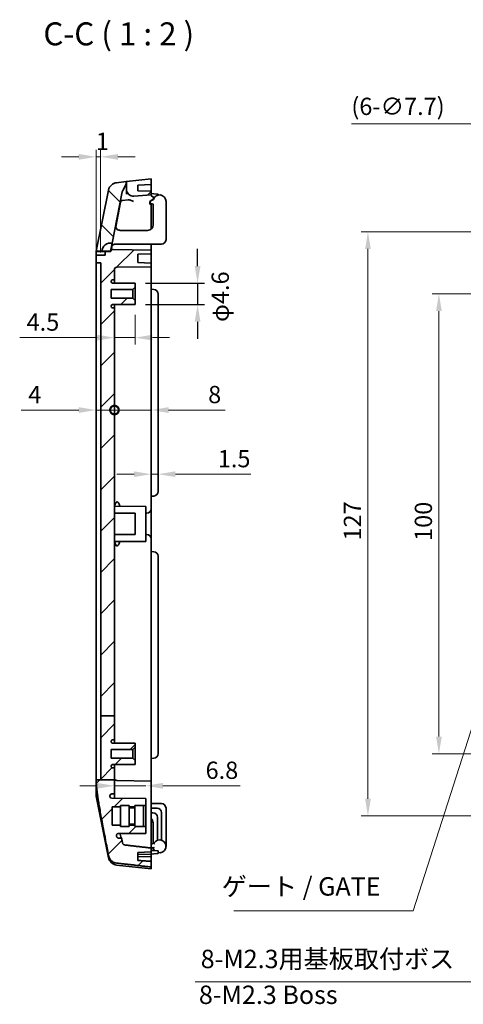
# Model space of a CAD drawing. Units: millimetres. Extents: x 311 to 3277, y -556 to 6.
# Drawn here: x 2027 to 2123, y -332 to -118 of the extents above; entities that cross this region are included whole.
import ezdxf

# ---------------------------------------------------------------- set-up
doc = ezdxf.new("R2010")
doc.units = ezdxf.units.MM
doc.header["$LTSCALE"] = 1.5
doc.layers.get('Defpoints').update_dxf_attribs({"lineweight": 25})
for name, color, linetype, lineweight in [('AM_5', 3, 'Continuous', 25), ('Dimension (ISO)', 7, 'Continuous', 18), ('Hatch (ISO)', 1, 'Continuous', 18), ('Symbol (ISO)', 7, 'Continuous', 18), ('Symbol (ISO) @ 1', 7, 'Continuous', 18), ('Visible (ISO)', 7, 'Continuous', 35)]:
    doc.layers.add(name, color=color, linetype=linetype, lineweight=lineweight)
doc.styles.add('Note Text (TK)', font='txt')
doc.dimstyles.new('Default - Method 1b (TK)', dxfattribs={"dimscale": 1.5, "dimtxt": 2.5, "dimasz": 2.5, "dimexe": 1, "dimexo": 1.5, "dimgap": 1, "dimtad": 1, "dimtoh": 1, "dimrnd": 1e-08, "dimdsep": 46, "dimtxsty": 'Note Text (TK)', "dimcen": 0.09, "dimdle": 5, "dimclrd": 100, "dimclre": 100, "dimclrt": 7, "dimadec": 1, "dimazin": 1, "dimtfac": 1, "dimtmove": 0, "dimatfit": 3, "dimfxl": 1, "dimtolj": 1, "dimlwd": -1, "dimlwe": -1, "dimarcsym": 0})
doc.dimstyles.new('Default - Method 1b (TK)$7', dxfattribs={"dimscale": 1.5, "dimtxt": 2.5, "dimasz": 2.5, "dimexe": 1, "dimexo": 1.5, "dimgap": 1, "dimtad": 1, "dimtoh": 1, "dimrnd": 1e-08, "dimdsep": 46, "dimtxsty": 'Note Text (TK)', "dimcen": 0.09, "dimdle": 5, "dimclrd": 100, "dimclre": 100, "dimclrt": 7, "dimadec": 1, "dimazin": 1, "dimtfac": 1, "dimtmove": 0, "dimatfit": 3, "dimfxl": 1, "dimtolj": 1, "dimlwd": -1, "dimlwe": -1, "dimarcsym": 0})

# ---------------------------------------------------------------- blocks, each defined once
blk = doc.blocks.new('_DotSmall')
at = {"color": 0, "linetype": 'ByBlock', "const_width": 0.5}
blk.add_lwpolyline([(-0.0625, 0, 1), (0.0625, 0, 1)], format="xyb", close=True, dxfattribs=at)
blk = doc.blocks.new('*D50')
at = {"layer": 'Defpoints', "color": 0}
for p in [(2043.3, -172.36), (2047.3, -180.16), (2047.3, -202.37)]:
    blk.add_point(p, dxfattribs=at)
at = {"layer": 'Dimension (ISO)', "color": 100}
for p, q in [((2039.55, -202.37), (2027.05, -202.37)), ((2047.3, -202.37), (2043.3, -202.37)), ((2047.3, -202.37), (2054.8, -202.37))]:
    blk.add_line(p, q, dxfattribs=at)
blk.add_solid([(2039.55, -201.75), (2039.55, -203), (2043.3, -202.37)], dxfattribs=at)
at = {"layer": 'Dimension (ISO)', "color": 100, "xscale": 3.75, "yscale": 3.75, "zscale": 3.75, "rotation": 180}
blk.add_blockref('_DotSmall', (2047.3, -202.37), dxfattribs=at)
at = {"layer": 'Dimension (ISO)', "color": 7, "insert": (2028.55, -199), "char_height": 3.75, "attachment_point": 4, "style": 'Note Text (TK)'}
blk.add_mtext('\\A1;4', dxfattribs=at)
blk = doc.blocks.new('*D51')
at = {"layer": 'Defpoints', "color": 0}
for p in [(2055.3, -176.11), (2047.3, -180.16), (2055.3, -202.37)]:
    blk.add_point(p, dxfattribs=at)
at = {"layer": 'Dimension (ISO)', "color": 100}
for p, q in [((2047.3, -202.37), (2043.55, -202.37)), ((2047.3, -202.37), (2055.3, -202.37)), ((2059.05, -202.37), (2071.39, -202.37))]:
    blk.add_line(p, q, dxfattribs=at)
blk.add_solid([(2059.05, -201.75), (2059.05, -203), (2055.3, -202.37)], dxfattribs=at)
at = {"layer": 'Dimension (ISO)', "color": 100, "xscale": 3.75, "yscale": 3.75, "zscale": 3.75}
blk.add_blockref('_DotSmall', (2047.3, -202.37), dxfattribs=at)
at = {"layer": 'Dimension (ISO)', "color": 7, "insert": (2067.67, -199), "char_height": 3.75, "attachment_point": 4, "style": 'Note Text (TK)'}
blk.add_mtext('\\A1;8', dxfattribs=at)
blk = doc.blocks.new('*D52')
at = {"layer": 'Defpoints', "color": 0}
for p in [(2055.3, -206.31), (2056.8, -206.31), (2056.8, -216.31)]:
    blk.add_point(p, dxfattribs=at)
at = {"layer": 'Dimension (ISO)', "color": 100}
for p, q in [((2051.55, -216.31), (2047.8, -216.31)), ((2055.3, -216.31), (2056.8, -216.31)), ((2060.55, -216.31), (2076.97, -216.31))]:
    blk.add_line(p, q, dxfattribs=at)
for points in [[(2051.55, -215.69), (2051.55, -216.94), (2055.3, -216.31)], [(2060.55, -215.69), (2060.55, -216.94), (2056.8, -216.31)]]:
    blk.add_solid(points, dxfattribs=at)
at = {"layer": 'Dimension (ISO)', "color": 7, "insert": (2069.76, -212.94), "char_height": 3.75, "attachment_point": 4, "style": 'Note Text (TK)'}
blk.add_mtext('\\A1;1.5', dxfattribs=at)
blk = doc.blocks.new('*D53')
at = {"layer": 'Defpoints', "color": 0}
for p in [(2051.8, -179.41), (2051.8, -186.63), (2047.3, -190.18)]:
    blk.add_point(p, dxfattribs=at)
at = {"layer": 'Dimension (ISO)', "color": 100}
for p, q in [((2051.8, -181.66), (2051.8, -188.13)), ((2043.55, -186.63), (2026.7, -186.63)), ((2051.8, -186.63), (2047.3, -186.63)), ((2055.55, -186.63), (2059.3, -186.63))]:
    blk.add_line(p, q, dxfattribs=at)
for points in [[(2043.55, -186), (2043.55, -187.25), (2047.3, -186.63)], [(2055.55, -186), (2055.55, -187.25), (2051.8, -186.63)]]:
    blk.add_solid(points, dxfattribs=at)
at = {"layer": 'Dimension (ISO)', "color": 7, "insert": (2028.2, -183.25), "char_height": 3.75, "attachment_point": 4, "style": 'Note Text (TK)'}
blk.add_mtext('\\A1;4.5', dxfattribs=at)
blk = doc.blocks.new('*D54')
at = {"layer": 'Defpoints', "color": 0}
for p in [(2047.3, -282.76), (2047.3, -284.04), (2054.1, -286.81)]:
    blk.add_point(p, dxfattribs=at)
at = {"layer": 'Dimension (ISO)', "color": 100}
for p, q in [((2043.55, -284.04), (2039.8, -284.04)), ((2047.3, -284.04), (2054.1, -284.04)), ((2057.85, -284.04), (2074.61, -284.04))]:
    blk.add_line(p, q, dxfattribs=at)
for points in [[(2043.55, -283.42), (2043.55, -284.67), (2047.3, -284.04)], [(2057.85, -283.42), (2057.85, -284.67), (2054.1, -284.04)]]:
    blk.add_solid(points, dxfattribs=at)
at = {"layer": 'Dimension (ISO)', "color": 7, "insert": (2067.11, -280.67), "char_height": 3.75, "attachment_point": 4, "style": 'Note Text (TK)'}
blk.add_mtext('\\A1;6.8', dxfattribs=at)
blk = doc.blocks.new('*D56')
at = {"layer": 'Defpoints', "color": 0}
for p in [(2145.21, -177.11), (2117.84, -277.11), (2145.21, -277.11)]:
    blk.add_point(p, dxfattribs=at)
at = {"layer": 'Dimension (ISO)', "color": 100}
for p, q in [((2142.96, -177.11), (2116.34, -177.11)), ((2117.84, -180.86), (2117.84, -273.36)), ((2142.96, -277.11), (2116.34, -277.11))]:
    blk.add_line(p, q, dxfattribs=at)
for points in [[(2117.21, -180.86), (2118.46, -180.86), (2117.84, -177.11)], [(2117.21, -273.36), (2118.46, -273.36), (2117.84, -277.11)]]:
    blk.add_solid(points, dxfattribs=at)
at = {"layer": 'Dimension (ISO)', "color": 7, "insert": (2114.46, -230.82), "char_height": 3.75, "attachment_point": 4, "rotation": 90, "style": 'Note Text (TK)'}
blk.add_mtext('\\A1;100', dxfattribs=at)
blk = doc.blocks.new('*D57')
at = {"layer": 'Defpoints', "color": 0}
for p in [(2140.41, -163.61), (2102.41, -290.61), (2140.41, -290.61)]:
    blk.add_point(p, dxfattribs=at)
at = {"layer": 'Dimension (ISO)', "color": 100}
for p, q in [((2138.16, -163.61), (2100.91, -163.61)), ((2102.41, -167.36), (2102.41, -286.86)), ((2138.16, -290.61), (2100.91, -290.61))]:
    blk.add_line(p, q, dxfattribs=at)
for points in [[(2101.79, -167.36), (2103.04, -167.36), (2102.41, -163.61)], [(2101.79, -286.86), (2103.04, -286.86), (2102.41, -290.61)]]:
    blk.add_solid(points, dxfattribs=at)
at = {"layer": 'Dimension (ISO)', "color": 7, "insert": (2099.04, -230.74), "char_height": 3.75, "attachment_point": 4, "rotation": 90, "style": 'Note Text (TK)'}
blk.add_mtext('\\A1;127', dxfattribs=at)
blk = doc.blocks.new('*D61')
at = {"layer": 'Defpoints', "color": 0}
for p in [(2043.3, -147.33), (2043.3, -170.36), (2044.3, -170.36)]:
    blk.add_point(p, dxfattribs=at)
at = {"layer": 'Dimension (ISO)', "color": 100}
for p, q in [((2039.55, -147.33), (2035.8, -147.33)), ((2043.3, -168.11), (2043.3, -145.83)), ((2044.3, -147.33), (2043.3, -147.33)), ((2044.3, -168.11), (2044.3, -145.83)), ((2048.05, -147.33), (2051.8, -147.33))]:
    blk.add_line(p, q, dxfattribs=at)
for points in [[(2039.55, -146.71), (2039.55, -147.96), (2043.3, -147.33)], [(2048.05, -146.71), (2048.05, -147.96), (2044.3, -147.33)]]:
    blk.add_solid(points, dxfattribs=at)
at = {"layer": 'Dimension (ISO)', "color": 7, "insert": (2043.24, -143.96), "char_height": 3.75, "attachment_point": 4, "style": 'Note Text (TK)'}
blk.add_mtext('\\A1;1', dxfattribs=at)
blk = doc.blocks.new('*D70')
at = {"layer": 'Defpoints', "color": 0}
for p in [(2144.35, -160.56), (2148.97, -166.67)]:
    blk.add_point(p, dxfattribs=at)
at = {"layer": 'Dimension (ISO)', "color": 100}
for p, q in [((2098.8, -140.18), (2128.96, -140.18)), ((2128.96, -140.18), (2142.09, -157.57)), ((2146.53, -163.62), (2146.8, -163.62)), ((2146.66, -163.75), (2146.66, -163.48))]:
    blk.add_line(p, q, dxfattribs=at)
blk.add_solid([(2142.59, -157.19), (2141.59, -157.94), (2144.35, -160.56)], dxfattribs=at)
at = {"layer": 'Dimension (ISO)', "color": 7, "insert": (2098.8, -136.36), "char_height": 3.75, "attachment_point": 4, "style": 'Note Text (TK)'}
blk.add_mtext('\\A1;(6-∅7.7)', dxfattribs=at)
blk = doc.blocks.new('*D111')
at = {"layer": 'AM_5', "color": 100}
for p, q in [((2065.37, -171.06), (2065.37, -167.31)), ((2054.05, -174.81), (2066.87, -174.81)), ((2065.37, -174.81), (2065.37, -179.41)), ((2054.05, -179.41), (2066.87, -179.41)), ((2065.37, -183.16), (2065.37, -186.91))]:
    blk.add_line(p, q, dxfattribs=at)
for points in [[(2064.75, -171.06), (2066, -171.06), (2065.37, -174.81)], [(2064.75, -183.16), (2066, -183.16), (2065.37, -179.41)]]:
    blk.add_solid(points, dxfattribs=at)
at = {"layer": 'Defpoints', "color": 0}
for p in [(2051.8, -174.81), (2051.8, -179.41), (2065.37, -179.41)]:
    blk.add_point(p, dxfattribs=at)
at = {"layer": 'AM_5', "color": 7, "insert": (2070.3, -177.73), "char_height": 3.75, "attachment_point": 5, "rotation": 90, "style": 'Note Text (TK)'}
blk.add_mtext('\\A1;φ4.6', dxfattribs=at)

msp = doc.modelspace()

# ---------------------------------------------------------------- hatches: boundary and pattern name
at = {"layer": 'Hatch (ISO)'}
h = msp.add_hatch(dxfattribs=at)
h.set_pattern_fill('ANSI31', color=256, scale=50.8, style=0)
h.set_pattern_definition([(45, (1673.5757, -572.481), (-4.49013, 4.49013), [])])
edge = h.paths.add_edge_path()
edge.add_line((2044.3048, -268.8587), (2047.3048, -268.8587))
edge.add_line((2047.3048, -268.8587), (2047.3048, -180.1582))
edge.add_line((2047.3048, -180.1582), (2046.9029, -180.1561))
edge.add_ellipse((2046.9048, -179.8061), major_axis=(-0.0018, -0.35), ratio=1, start_angle=270.3, end_angle=360, ccw=False)
edge.add_line((2046.5548, -179.8061), (2046.5548, -179.7838))
edge.add_ellipse((2046.9048, -179.7838), major_axis=(-0.35, 0), ratio=1, start_angle=270.3, end_angle=360, ccw=False)
edge.add_line((2046.9029, -179.4339), (2051.8048, -179.4082))
edge.add_line((2051.8048, -179.4082), (2051.8048, -178.5582))
edge.add_line((2051.8048, -178.5582), (2051.3048, -178.0582))
edge.add_line((2051.3048, -178.0582), (2046.5548, -178.0582))
edge.add_line((2046.5548, -178.0582), (2046.5548, -176.1582))
edge.add_line((2046.5548, -176.1582), (2051.3048, -176.1582))
edge.add_line((2051.3048, -176.1582), (2051.8048, -175.6582))
edge.add_line((2051.8048, -175.6582), (2051.8048, -174.8082))
edge.add_line((2051.8048, -174.8082), (2046.9029, -174.7825))
edge.add_ellipse((2046.9048, -174.4325), major_axis=(-0.0018, -0.35), ratio=1, start_angle=270.3, end_angle=360, ccw=False)
edge.add_line((2046.5548, -174.4325), (2046.5548, -174.4103))
edge.add_ellipse((2046.9048, -174.4103), major_axis=(-0.35, 0), ratio=1, start_angle=270.3, end_angle=360, ccw=False)
edge.add_line((2046.9029, -174.0603), (2047.3048, -174.0582))
edge.add_line((2047.3048, -174.0582), (2047.3048, -171.8392))
edge.add_ellipse((2047.8048, -171.8392), major_axis=(-0.5, 0), ratio=1, start_angle=271, end_angle=360, ccw=False)
edge.add_line((2047.796, -171.3393), (2055.3048, -171.2082))
edge.add_line((2055.3048, -171.2082), (2055.3048, -170.4082))
edge.add_line((2055.3048, -170.4082), (2052.4048, -170.3069))
edge.add_line((2052.4048, -170.3069), (2052.4048, -168.5095))
edge.add_line((2052.4048, -168.5095), (2055.3048, -168.4082))
edge.add_line((2055.3048, -168.4082), (2055.3048, -167.6082))
edge.add_line((2055.3048, -167.6082), (2047.0138, -167.4635))
edge.add_ellipse((2047.005, -167.9634), major_axis=(0.0087, 0.4999), ratio=1, start_angle=0, end_angle=79.690068)
edge.add_line((2046.5147, -167.8653), (2046.505, -167.914))
edge.add_line((2046.505, -167.914), (2045.3048, -167.914))
edge.add_line((2045.3048, -167.914), (2045.3048, -168.714))
edge.add_line((2045.3048, -168.714), (2043.3048, -168.714))
edge.add_line((2043.3048, -168.714), (2043.3048, -170.3582))
edge.add_line((2043.3048, -170.3582), (2044.3048, -170.3582))
edge.add_line((2044.3048, -170.3582), (2044.3048, -268.8587))
edge = h.paths.add_edge_path()
edge.add_spline(control_points=[(2043.3206, -282.761), (2043.3247, -282.9616), (2043.3313, -283.1656), (2043.3436, -283.3696)], knot_values=[0.06297783, 0.06297783, 0.06297783, 0.06297783, 0.11946585, 0.11946585, 0.11946585, 0.11946585], degree=3, periodic=0)
edge.add_spline(control_points=[(2043.3436, -283.3696), (2043.5273, -286.4233), (2046.018, -299.2127)], knot_values=[0, 0, 0, 1.60725855, 1.60725855, 1.60725855], weights=[1, 1.45879445, 1], degree=2, periodic=0)
edge.add_spline(control_points=[(2046.018, -299.2127), (2046.0447, -299.3499), (2046.0859, -299.4844), (2046.2295, -299.8361), (2046.3952, -300.0885), (2046.7458, -300.4441), (2046.9917, -300.6112), (2047.3808, -300.7744), (2047.5725, -300.8264), (2047.7583, -300.8475)], knot_values=[0.94000662, 0.94000662, 0.94000662, 0.94000662, 0.97847609, 0.97847609, 1.05396371, 1.05396371, 1.12829151, 1.12829151, 1.18053519, 1.18053519, 1.18053519, 1.18053519], degree=3, periodic=0)
edge.add_spline(control_points=[(2047.7583, -300.8475), (2051.4472, -301.2666), (2055.3048, -301.7041)], knot_values=[0, 0, 0, 0.75949664, 0.75949664, 0.75949664], weights=[1, 1.0002393, 1], degree=2, periodic=0)
edge.add_line((2055.3048, -301.7041), (2055.3048, -300.4777))
edge.add_line((2055.3048, -300.4777), (2052.4048, -300.2701))
edge.add_line((2052.4048, -300.2701), (2052.4048, -298.5293))
edge.add_line((2052.4048, -298.5293), (2055.3048, -298.425))
edge.add_line((2055.3048, -298.425), (2055.3048, -298.3584))
edge.add_ellipse((2054.3048, -298.3584), major_axis=(0, 2.3485), ratio=0.42579704, start_angle=270, end_angle=310.007124)
edge.add_spline(control_points=[(2055.2464, -297.568), (2052.3081, -297.2308), (2049.4954, -296.907)], knot_values=[0.00586829, 0.00586829, 0.00586829, 0.58489173, 0.58489173, 0.58489173], weights=[1.00000452, 1.00022533, 1], degree=2, periodic=0)
edge.add_spline(control_points=[(2049.4954, -296.907), (2049.4492, -296.9017), (2049.4016, -296.8887), (2049.3045, -296.8476), (2049.243, -296.8054), (2049.1551, -296.7156), (2049.1136, -296.6517), (2049.0774, -296.5626), (2049.067, -296.5284), (2049.0603, -296.4934)], knot_values=[0.00531003, 0.00531003, 0.00531003, 0.00531003, 0.01829948, 0.01829948, 0.03693318, 0.03693318, 0.05599262, 0.05599262, 0.06578082, 0.06578082, 0.06578082, 0.06578082], degree=3, periodic=0)
edge.add_spline(control_points=[(2049.0603, -296.4934), (2048.9519, -295.9307), (2048.8516, -295.4074)], knot_values=[0, 0, 0, 0.07243621, 0.07243621, 0.07243621], weights=[1, 1.00925245, 1.01714392], degree=2, periodic=0)
edge.add_line((2048.8516, -295.4074), (2048.1604, -295.4038))
edge.add_spline(control_points=[(2048.1604, -295.4038), (2048.1204, -295.4036), (2048.0806, -295.3973), (2048.0041, -295.3733), (2047.9679, -295.3557), (2047.892, -295.3033), (2047.8552, -295.2657), (2047.7984, -295.1785), (2047.7787, -295.1298), (2047.7689, -295.0787)], knot_values=[-0.05528214, -0.05528214, -0.05528214, -0.05528214, -0.04325968, -0.04325968, -0.03123872, -0.03123872, -0.01560715, -0.01560715, 0, 0, 0, 0], degree=3, periodic=0)
edge.add_spline(control_points=[(2047.7689, -295.0787), (2047.7531, -294.996), (2047.7375, -294.9143)], knot_values=[0.04064287, 0.04064287, 0.04064287, 0.05211563, 0.05211563, 0.05211563], weights=[1.00949837, 1.01077535, 1.01201641], degree=2, periodic=0)
edge.add_spline(control_points=[(2047.7375, -294.9143), (2047.7302, -294.876), (2047.7286, -294.8368), (2047.7367, -294.7591), (2047.7464, -294.7211), (2047.7816, -294.6371), (2047.8109, -294.5934), (2047.8848, -294.5197), (2047.9286, -294.4904), (2048.0251, -294.4502), (2048.0768, -294.4397), (2048.1291, -294.4395)], knot_values=[-0.07040044, -0.07040044, -0.07040044, -0.07040044, -0.05869175, -0.05869175, -0.04698233, -0.04698233, -0.0313509, -0.0313509, -0.01568461, -0.01568461, 0, 0, 0, 0], degree=3, periodic=0)
edge.add_line((2048.1291, -294.4395), (2054.1048, -294.4082))
edge.add_line((2054.1048, -294.4082), (2054.1048, -292.9082))
edge.add_line((2054.1048, -292.9082), (2053.6048, -292.9082))
edge.add_line((2053.6048, -292.9082), (2053.6048, -292.8582))
edge.add_line((2053.6048, -292.8582), (2051.7048, -292.8582))
edge.add_line((2051.7048, -292.8582), (2051.7048, -292.6082))
edge.add_line((2051.7048, -292.6082), (2050.5048, -292.6082))
edge.add_line((2050.5048, -292.6082), (2050.5048, -292.8582))
edge.add_line((2050.5048, -292.8582), (2048.6048, -292.8582))
edge.add_line((2048.6048, -292.8582), (2048.6048, -292.6082))
edge.add_line((2048.6048, -292.6082), (2046.8048, -292.6082))
edge.add_line((2046.8048, -292.6082), (2046.8048, -288.6082))
edge.add_line((2046.8048, -288.6082), (2048.6048, -288.6082))
edge.add_line((2048.6048, -288.6082), (2048.6048, -288.3582))
edge.add_line((2048.6048, -288.3582), (2050.5048, -288.3582))
edge.add_line((2050.5048, -288.3582), (2050.5048, -288.6082))
edge.add_line((2050.5048, -288.6082), (2051.7048, -288.6082))
edge.add_line((2051.7048, -288.6082), (2051.7048, -288.3582))
edge.add_line((2051.7048, -288.3582), (2053.6048, -288.3582))
edge.add_line((2053.6048, -288.3582), (2053.6048, -288.3082))
edge.add_line((2053.6048, -288.3082), (2054.1048, -288.3082))
edge.add_line((2054.1048, -288.3082), (2054.1048, -286.8082))
edge.add_line((2054.1048, -286.8082), (2046.7027, -286.7694))
edge.add_ellipse((2046.7048, -286.3694), major_axis=(-0.0021, -0.4), ratio=1, start_angle=270.3, end_angle=360, ccw=False)
edge.add_line((2046.3048, -286.3694), (2046.3048, -286.2202))
edge.add_ellipse((2046.7048, -286.2202), major_axis=(-0.4, 0), ratio=1, start_angle=270.3, end_angle=360, ccw=False)
edge.add_line((2046.7027, -285.8202), (2047.3048, -285.8171))
edge.add_line((2047.3048, -285.8171), (2047.3048, -282.761))
edge.add_line((2047.3048, -282.761), (2044.3048, -282.761))
edge.add_line((2044.3048, -282.761), (2043.3206, -282.761))
edge = h.paths.add_edge_path()
edge.add_ellipse((2051.4048, -154.3772), major_axis=(-1.5, 0), ratio=1, start_angle=0, end_angle=94)
edge.add_line((2051.5094, -155.8736), (2055.3048, -155.6082))
edge.add_line((2055.3048, -155.6082), (2055.3048, -154.8082))
edge.add_line((2055.3048, -154.8082), (2052.4048, -154.7069))
edge.add_line((2052.4048, -154.7069), (2052.4048, -153.511))
edge.add_line((2052.4048, -153.511), (2055.3048, -153.3082))
edge.add_line((2055.3048, -153.3082), (2055.3048, -152.1082))
edge.add_line((2055.3048, -152.1082), (2049.9048, -152.7082))
edge.add_line((2049.9048, -152.7082), (2049.9048, -154.3772))
edge = h.paths.add_edge_path()
edge.add_line((2044.3048, -282.761), (2047.3048, -282.761))
edge.add_line((2047.3048, -282.761), (2047.3048, -280.1582))
edge.add_line((2047.3048, -280.1582), (2046.9029, -280.1561))
edge.add_ellipse((2046.9048, -279.8061), major_axis=(-0.0018, -0.35), ratio=1, start_angle=270.3, end_angle=360, ccw=False)
edge.add_line((2046.5548, -279.8061), (2046.5548, -279.7838))
edge.add_ellipse((2046.9048, -279.7838), major_axis=(-0.35, 0), ratio=1, start_angle=270.3, end_angle=360, ccw=False)
edge.add_line((2046.9029, -279.4339), (2051.8048, -279.4082))
edge.add_line((2051.8048, -279.4082), (2051.8048, -278.5582))
edge.add_line((2051.8048, -278.5582), (2051.3048, -278.0582))
edge.add_line((2051.3048, -278.0582), (2046.5548, -278.0582))
edge.add_line((2046.5548, -278.0582), (2046.5548, -276.1582))
edge.add_line((2046.5548, -276.1582), (2051.3048, -276.1582))
edge.add_line((2051.3048, -276.1582), (2051.8048, -275.6582))
edge.add_line((2051.8048, -275.6582), (2051.8048, -274.8082))
edge.add_line((2051.8048, -274.8082), (2046.9029, -274.7825))
edge.add_ellipse((2046.9048, -274.4325), major_axis=(-0.0018, -0.35), ratio=1, start_angle=270.3, end_angle=360, ccw=False)
edge.add_line((2046.5548, -274.4325), (2046.5548, -274.4103))
edge.add_ellipse((2046.9048, -274.4103), major_axis=(-0.35, 0), ratio=1, start_angle=270.3, end_angle=360, ccw=False)
edge.add_line((2046.9029, -274.0603), (2047.3048, -274.0582))
edge.add_line((2047.3048, -274.0582), (2047.3048, -268.8587))
edge.add_line((2047.3048, -268.8587), (2044.3048, -268.8587))
edge.add_line((2044.3048, -268.8587), (2044.3048, -282.761))
h = msp.add_hatch(dxfattribs=at)
h.set_pattern_fill('ANSI31', color=256, scale=50.8, angle=90.00021, style=0)
h.set_pattern_definition([(135.0002, (1673.5757, -572.481), (-4.49011, -4.490145), [])])
edge = h.paths.add_edge_path()
edge.add_line((2046.766, -166.0989), (2048.9967, -154.9458))
edge.add_ellipse((2049.9772, -155.1419), major_axis=(-0.9806, 0.1961), ratio=1, start_angle=343.7737, end_angle=360, ccw=False)
edge.add_line((2049.0905, -154.6796), (2049.7415, -153.431))
edge.add_ellipse((2048.8548, -152.9687), major_axis=(0.8867, -0.4623), ratio=1, start_angle=0, end_angle=27.536233)
edge.add_line((2049.8548, -152.9687), (2049.8548, -152.7137))
edge.add_line((2049.8548, -152.7137), (2047.7583, -152.9467))
edge.add_ellipse((2047.9791, -154.9345), major_axis=(-0.2209, 1.9878), ratio=1, start_angle=0, end_angle=72.349876)
edge.add_line((2046.018, -154.5422), (2043.3536, -167.864))
edge.add_line((2043.3536, -167.864), (2044.613, -167.864))
edge.add_ellipse((2046.413, -167.864), major_axis=(-1.8, 0), ratio=1, start_angle=258.690068, end_angle=360, ccw=False)

# ---------------------------------------------------------------- linework, layer by layer
at = {"layer": 'Visible (ISO)'}
for p, q in [((2049.8548, -152.7137), (2047.7583, -152.9467)), ((2049.0905, -154.6796), (2049.7415, -153.431)), ((2049.9048, -152.7082), (2049.8548, -152.7137)), ((2049.8548, -152.9687), (2049.8548, -152.7137)), ((2055.3048, -152.1082), (2049.9048, -152.7082)), ((2049.9048, -152.7082), (2049.9048, -154.3772)), ((2052.4048, -153.511), (2055.3048, -153.3082)), ((2052.4048, -154.7069), (2052.4048, -153.511)), ((2055.3048, -153.3082), (2055.3048, -152.1082)), ((2055.3048, -153.3082), (2055.3048, -154.8082)), ((2046.018, -154.5422), (2043.3536, -167.864)), ((2046.766, -166.0989), (2048.9967, -154.9458)), ((2049.9048, -154.3772), (2049.9048, -155.4425)), ((2051.5094, -155.8736), (2055.3048, -155.6082)), ((2055.3048, -154.8082), (2052.4048, -154.7069)), ((2055.3048, -155.6082), (2055.3048, -154.8082)), ((2055.3048, -155.3082), (2055.8919, -155.3596)), ((2055.3048, -155.7082), (2055.3048, -155.6082)), ((2055.714, -156.0589), (2055.3048, -155.7082)), ((2055.7486, -156.094), (2055.8919, -156.0814)), ((2055.8919, -155.3596), (2056.8048, -155.4394)), ((2056.0693, -156.0659), (2055.8919, -156.0814)), ((2056.8048, -155.6407), (2056.8048, -155.4394)), ((2048.6481, -157.1984), (2047.576, -162.5591)), ((2050.2927, -156.6651), (2049.0832, -156.7995)), ((2055.0048, -157.0225), (2055.6931, -156.5308)), ((2055.0048, -157.6225), (2055.0048, -157.0225)), ((2055.1048, -157.6225), (2055.0048, -157.6225)), ((2055.7548, -156.6374), (2055.2069, -156.898)), ((2055.2347, -157.4514), (2055.7048, -157.6195)), ((2055.3048, -156.8082), (2055.3048, -156.8514)), ((2055.3048, -157.4764), (2055.3048, -157.8225)), ((2055.3048, -157.8225), (2055.3048, -163.0026)), ((2055.7048, -162.1082), (2055.7048, -157.6195)), ((2058.5048, -165.3082), (2058.5048, -157.0082)), ((2048.8877, -163.3082), (2048.544, -163.3082)), ((2049.8142, -163.3082), (2048.8877, -163.3082)), ((2054.5048, -163.3082), (2049.8142, -163.3082)), ((2046.766, -166.0989), (2046.413, -167.864)), ((2046.714, -166.869), (2046.5147, -167.8653)), ((2046.7469, -166.7043), (2046.714, -166.869)), ((2047.544, -166.3082), (2048.2877, -166.3082)), ((2048.2877, -166.3082), (2049.2142, -166.3082)), ((2057.5048, -166.3082), (2049.2142, -166.3082)), ((2055.3048, -166.3082), (2055.3048, -167.1083)), ((2043.3048, -168.714), (2043.3048, -168.3062)), ((2045.3048, -168.714), (2043.3048, -168.714)), ((2043.3048, -168.714), (2043.3048, -170.3582)), ((2043.3536, -167.864), (2043.3436, -167.914)), ((2043.3436, -167.914), (2045.3048, -167.914)), ((2043.3536, -167.864), (2044.613, -167.864)), ((2046.413, -167.864), (2044.613, -167.864)), ((2046.505, -167.914), (2045.3048, -167.914)), ((2045.3048, -167.914), (2045.3048, -168.714)), ((2046.5147, -167.8653), (2046.505, -167.914)), ((2055.3048, -167.6082), (2047.0138, -167.4635)), ((2052.4048, -168.5095), (2055.3048, -168.4082)), ((2052.4048, -170.3069), (2052.4048, -168.5095)), ((2055.3048, -167.6082), (2055.3048, -167.1083)), ((2055.3048, -168.4082), (2055.3048, -167.6082)), ((2055.3048, -168.4082), (2055.3048, -170.4082)), ((2043.3048, -170.3582), (2044.3048, -170.3582)), ((2043.3048, -172.3582), (2043.3048, -170.3582)), ((2044.3048, -170.3582), (2044.3048, -268.8587)), ((2047.796, -171.3393), (2055.3048, -171.2082)), ((2055.3048, -170.4082), (2052.4048, -170.3069)), ((2055.3048, -171.2082), (2055.3048, -170.4082)), ((2055.3048, -172.1082), (2055.3048, -171.2082)), ((2043.3048, -281.8582), (2043.3048, -172.3582)), ((2047.3048, -174.0582), (2047.3048, -171.8392)), ((2055.3048, -172.1082), (2055.3048, -176.1082)), ((2046.5548, -174.4325), (2046.5548, -174.4103)), ((2046.9029, -174.0603), (2047.3048, -174.0582)), ((2051.8048, -174.8082), (2046.9029, -174.7825)), ((2047.3048, -174.0582), (2047.3048, -174.7846)), ((2051.8048, -175.6582), (2051.8048, -174.8082)), ((2046.5548, -178.0582), (2046.5548, -176.1582)), ((2046.5548, -176.1582), (2051.3048, -176.1582)), ((2051.3048, -176.1582), (2051.8048, -175.6582)), ((2051.3048, -176.1582), (2051.3048, -178.0582)), ((2051.8048, -175.6582), (2051.8048, -178.5582)), ((2055.3048, -176.1082), (2055.3048, -221.1082)), ((2055.3048, -176.1082), (2055.8919, -176.1596)), ((2056.8048, -220.0606), (2056.8048, -177.1557)), ((2051.3048, -178.0582), (2046.5548, -178.0582)), ((2046.9029, -179.4339), (2051.8048, -179.4082)), ((2047.3048, -179.4317), (2047.3048, -180.1582)), ((2051.8048, -178.5582), (2051.3048, -178.0582)), ((2051.8048, -179.4082), (2051.8048, -178.5582)), ((2046.5548, -179.8061), (2046.5548, -179.7838)), ((2047.3048, -180.1582), (2046.9029, -180.1561)), ((2047.3048, -268.8587), (2047.3048, -180.1582)), ((2055.3048, -221.1082), (2055.8919, -221.0568)), ((2055.3048, -221.1082), (2055.3048, -223.8082)), ((2054.1048, -223.3082), (2047.3048, -223.2726)), ((2054.1048, -230.9082), (2054.1048, -223.3082)), ((2055.3048, -223.8082), (2055.3048, -230.4082)), ((2051.8048, -224.8082), (2047.3048, -224.7846)), ((2051.8048, -229.4082), (2051.8048, -224.8082)), ((2054.1048, -224.8082), (2054.3048, -224.8082)), ((2051.8048, -229.4082), (2047.3048, -229.4317)), ((2054.1048, -230.9082), (2047.3048, -230.9438)), ((2054.3048, -229.4082), (2054.1048, -229.4082)), ((2055.3048, -230.4082), (2055.3048, -233.1082)), ((2055.3048, -233.1082), (2055.3048, -278.1082)), ((2055.3048, -233.1082), (2055.8919, -233.1596)), ((2056.8048, -277.0606), (2056.8048, -234.1557)), ((2044.3048, -268.8587), (2047.3048, -268.8587)), ((2044.3048, -268.8587), (2044.3048, -282.761)), ((2047.3048, -274.0582), (2047.3048, -268.8587)), ((2046.5548, -274.4325), (2046.5548, -274.4103)), ((2046.9029, -274.0603), (2047.3048, -274.0582)), ((2051.8048, -274.8082), (2046.9029, -274.7825)), ((2047.3048, -274.0582), (2047.3048, -274.7846)), ((2051.3048, -276.1582), (2051.8048, -275.6582)), ((2051.8048, -275.6582), (2051.8048, -274.8082)), ((2051.8048, -275.6582), (2051.8048, -278.5582)), ((2046.5548, -278.0582), (2046.5548, -276.1582)), ((2046.5548, -276.1582), (2051.3048, -276.1582)), ((2051.3048, -278.0582), (2046.5548, -278.0582)), ((2051.3048, -276.1582), (2051.3048, -278.0582)), ((2051.8048, -278.5582), (2051.3048, -278.0582)), ((2055.3048, -278.1082), (2055.8919, -278.0568)), ((2055.3048, -278.1082), (2055.3048, -282.1082)), ((2046.5548, -279.8061), (2046.5548, -279.7838)), ((2046.9029, -279.4339), (2051.8048, -279.4082)), ((2047.3048, -280.1582), (2046.9029, -280.1561)), ((2047.3048, -279.4317), (2047.3048, -280.1582)), ((2047.3048, -282.761), (2047.3048, -280.1582)), ((2051.8048, -279.4082), (2051.8048, -278.5582)), ((2043.3048, -282.761), (2043.3048, -281.8582)), ((2055.3048, -282.1082), (2055.3048, -283.0082)), ((2043.3048, -285.9101), (2043.3048, -282.761)), ((2043.3206, -282.761), (2047.3048, -282.761)), ((2047.3048, -285.8171), (2047.3048, -282.761)), ((2055.3048, -283.0082), (2047.796, -282.8771)), ((2055.3048, -283.0082), (2055.3048, -287.0076)), ((2043.3436, -286.3024), (2046.018, -299.6741)), ((2046.3048, -286.3694), (2046.3048, -286.2202)), ((2046.7027, -285.8202), (2047.3048, -285.8171)), ((2054.1048, -286.8082), (2046.7027, -286.7694)), ((2047.3048, -286.7726), (2047.3048, -285.8171)), ((2046.8048, -292.6082), (2046.8048, -288.6082)), ((2046.8048, -288.6082), (2048.6048, -288.6082)), ((2048.6048, -292.8582), (2048.6048, -288.3582)), ((2048.6048, -288.3582), (2050.5048, -288.3582)), ((2050.5048, -292.8582), (2050.5048, -288.3582)), ((2050.5048, -288.6082), (2051.7048, -288.6082)), ((2050.5048, -288.8582), (2051.7048, -288.8582)), ((2051.7048, -292.8582), (2051.7048, -288.3582)), ((2051.7048, -288.3582), (2053.6048, -288.3582)), ((2053.6048, -288.3582), (2053.6048, -288.3082)), ((2053.6048, -288.3082), (2054.1048, -288.3082)), ((2053.6048, -292.8582), (2053.6048, -288.3582)), ((2054.1048, -288.3082), (2054.1048, -286.8082)), ((2054.1048, -288.3082), (2054.1048, -292.9082)), ((2055.3048, -297.5815), (2055.3048, -287.0076)), ((2057.5048, -287.9082), (2055.3048, -287.9082)), ((2055.3048, -288.9082), (2056.5548, -288.9082)), ((2058.5048, -288.9082), (2058.5048, -297.2082)), ((2055.6548, -289.9082), (2055.3048, -289.9082)), ((2056.6548, -295.8825), (2056.6548, -290.9082)), ((2057.5548, -289.9082), (2057.5548, -295.8825)), ((2048.6048, -292.6082), (2046.8048, -292.6082)), ((2048.6048, -292.8582), (2050.5048, -292.8582)), ((2050.5048, -292.3582), (2051.7048, -292.3582)), ((2051.7048, -292.6082), (2050.5048, -292.6082)), ((2051.7048, -292.8582), (2053.6048, -292.8582)), ((2053.6048, -292.9082), (2053.6048, -292.8582)), ((2054.1048, -292.9082), (2053.6048, -292.9082)), ((2054.1048, -294.4082), (2054.1048, -292.9082)), ((2055.7048, -292.1082), (2055.7048, -296.5969)), ((2048.1291, -294.4395), (2054.1048, -294.4082)), ((2048.8516, -295.4074), (2048.1604, -295.4038)), ((2055.8771, -296.5352), (2055.3048, -296.7399)), ((2055.3048, -297.3649), (2055.7548, -297.579)), ((2055.6931, -297.6856), (2055.3048, -297.4082)), ((2052.4048, -298.5293), (2055.3048, -298.425)), ((2052.4048, -300.2701), (2052.4048, -298.5293)), ((2055.3048, -298.9082), (2052.4048, -299.0095)), ((2052.4048, -299.5095), (2055.3048, -299.4082)), ((2055.3048, -297.6564), (2055.3048, -297.5815)), ((2055.3048, -298.3584), (2055.3048, -297.6564)), ((2055.3048, -298.0836), (2055.8919, -298.1349)), ((2055.3048, -298.425), (2055.3048, -298.3584)), ((2055.3048, -298.9082), (2055.3048, -298.425)), ((2055.3048, -298.9082), (2055.8919, -298.8568)), ((2055.3048, -298.9082), (2055.3048, -299.4082)), ((2055.3048, -299.4082), (2055.3048, -300.4777)), ((2055.8919, -298.1349), (2056.8048, -298.2148)), ((2056.8048, -298.777), (2055.8919, -298.8568)), ((2056.8048, -298.777), (2056.8048, -298.2148)), ((2047.7583, -301.2697), (2055.3048, -302.1082)), ((2055.3048, -301.7041), (2055.3048, -300.4777)), ((2055.3048, -301.7041), (2055.3048, -302.1082))]:
    msp.add_line(p, q, dxfattribs=at)
for centre, radius, start, end in [((2047.9791, -154.9345), 2, 96.340192, 168.690068), ((2048.8548, -152.9687), 1, 332.463767, 0), ((2049.9772, -155.1419), 1, 152.463767, 168.690068), ((2051.4048, -154.3772), 1.5, 180, 274), ((2055.5187, -156.2867), 0.3, 305.537678, 43.888433), ((2057.1048, -157.0082), 1.4, 0, 164.641114), ((2049.1384, -157.2964), 0.5, 96.340192, 168.690068), ((2055.3358, -157.1689), 0.3, 115.439262, 250.319983), ((2055.1048, -157.8225), 0.2, 0, 90), ((2048.544, -162.3082), 1, 168.690068, 231.672944), ((2054.5048, -162.1082), 1.2, 270, 0), ((2048.544, -162.3082), 1, 231.672944, 270), ((2046.413, -167.864), 1.8, 78.690068, 180), ((2047.544, -167.3082), 1, 105.707191, 168.690068), ((2047.544, -167.3082), 1, 90, 105.707191), ((2057.5048, -165.3082), 1, 270, 0), ((2047.005, -167.9634), 0.5, 89, 168.690068), ((2047.8048, -171.8392), 0.5, 91, 180), ((2046.9048, -174.4103), 0.35, 90.3, 180), ((2046.9048, -174.4325), 0.35, 180, 269.7), ((2055.8048, -177.1557), 1, 0, 85), ((2046.9048, -179.7838), 0.35, 90.3, 180), ((2046.9048, -179.8061), 0.35, 180, 269.7), ((2055.8048, -220.0606), 1, 275, 0), ((2054.3048, -223.8082), 1, 270, 0), ((2054.3048, -230.4082), 1, 0, 90), ((2055.8048, -234.1557), 1, 0, 85), ((2046.9048, -274.4103), 0.35, 90.3, 180), ((2046.9048, -274.4325), 0.35, 180, 269.7), ((2055.8048, -277.0606), 1, 275, 0), ((2046.9048, -279.7838), 0.35, 90.3, 180), ((2046.9048, -279.8061), 0.35, 180, 269.7), ((2047.8048, -282.3772), 0.5, 180, 269), ((2045.3048, -285.9101), 2, 180, 191.309932), ((2046.7048, -286.2202), 0.4, 90.3, 180), ((2046.7048, -286.3694), 0.4, 180, 269.7), ((2056.5548, -289.9082), 1, 0, 90), ((2057.5048, -288.9082), 1, 0, 90), ((2055.6548, -290.9082), 1, 0, 90), ((2054.5048, -292.1082), 1.2, 0, 48.189685), ((2057.1048, -297.2082), 1.4, 257.626375, 151.270411), ((2055.5187, -297.9297), 0.3, 320.027757, 54.462322), ((2057.1048, -297.2082), 1.4, 195.358886, 222.30321), ((2047.9791, -299.2819), 2, 191.309932, 263.659808)]:
    msp.add_arc(centre, radius, start, end, dxfattribs=at)
for centre, major_axis, ratio, start_param, end_param in [((2047.8751, -227.1082), (0, 4.7941), 0.20000011, 5.63771659, 6.91268193), ((2047.8751, -227.1082), (0, 4.7941), 0.20000011, 2.51209603, 3.78706137), ((2054.3048, -298.3584), (0, 2.3485), 0.42579704, 4.71238898, 5.05562)]:
    msp.add_ellipse(centre, major_axis=major_axis, ratio=ratio, start_param=start_param, end_param=end_param, dxfattribs=at)
for points, knots in [([(2055.7349, -156.0787), (2055.7292, -156.0728), (2055.7233, -156.0671), (2055.7161, -156.0608), (2055.7151, -156.0599), (2055.714, -156.0589)], [0.08216146342, 0.08216146342, 0.08216146342, 0.08216146342, 0.08458537783, 0.08458537783, 0.08501746, 0.08501746, 0.08501746, 0.08501746]), ([(2051.4202, -157.0439), (2051.2235, -156.9514), (2051.0128, -156.852), (2050.7191, -156.7396), (2050.6249, -156.7082), (2050.4489, -156.6671), (2050.3672, -156.657), (2050.2933, -156.665), (2050.293, -156.6651), (2050.2927, -156.6651)], [0, 0, 0, 0, 0.065207289, 0.065207289, 0.097810934, 0.097810934, 0.130414579, 0.130414579, 0.130544117, 0.130544117, 0.130544117, 0.130544117]), ([(2047.3106, -223.233), (2047.3067, -223.2473), (2047.3048, -223.2618), (2047.3048, -223.276), (2047.3048, -223.2763), (2047.3048, -223.2765)], [0.14560263053, 0.14560263053, 0.14560263053, 0.14560263053, 0.15261083069, 0.15261083069, 0.15272862238, 0.15272862238, 0.15272862238, 0.15272862238]), ([(2047.3048, -230.9399), (2047.3048, -230.9401), (2047.3048, -230.9403), (2047.3048, -230.9546), (2047.3067, -230.969), (2047.3106, -230.9834)], [0.05170934302, 0.05170934302, 0.05170934302, 0.05170934302, 0.05182713471, 0.05182713471, 0.05883533487, 0.05883533487, 0.05883533487, 0.05883533487]), ([(2047.7375, -294.9143), (2047.7302, -294.876), (2047.7286, -294.8368), (2047.7367, -294.7591), (2047.7464, -294.7211), (2047.7816, -294.6371), (2047.8109, -294.5934), (2047.8848, -294.5197), (2047.9286, -294.4904), (2048.0251, -294.4502), (2048.0768, -294.4397), (2048.1291, -294.4395)], [-0.0704004391, -0.0704004391, -0.0704004391, -0.0704004391, -0.0586917544, -0.0586917544, -0.0469823294, -0.0469823294, -0.0313508969, -0.0313508969, -0.0156846125, -0.0156846125, 0, 0, 0, 0]), ([(2048.1604, -295.4038), (2048.1204, -295.4036), (2048.0806, -295.3973), (2048.0041, -295.3733), (2047.9679, -295.3557), (2047.892, -295.3033), (2047.8552, -295.2657), (2047.7984, -295.1785), (2047.7787, -295.1298), (2047.7689, -295.0787)], [-0.055282139, -0.055282139, -0.055282139, -0.055282139, -0.0432596794, -0.0432596794, -0.0312387153, -0.0312387153, -0.0156071545, -0.0156071545, 0, 0, 0, 0]), ([(2048.8516, -295.4074), (2048.8436, -295.4073), (2048.8348, -295.4011), (2048.7982, -295.3553), (2048.7618, -295.2648), (2048.6744, -294.9682), (2048.6235, -294.7622), (2048.5643, -294.5019), (2048.5572, -294.47), (2048.5499, -294.4372)], [2.161646321, 2.161646321, 2.161646321, 2.161646321, 2.201803936, 2.201803936, 2.322214956, 2.322214956, 2.442625977, 2.442625977, 2.45897753, 2.45897753, 2.45897753, 2.45897753]), ([(2049.4954, -296.907), (2049.4492, -296.9017), (2049.4016, -296.8887), (2049.3045, -296.8476), (2049.243, -296.8054), (2049.1551, -296.7156), (2049.1136, -296.6517), (2049.0774, -296.5626), (2049.067, -296.5284), (2049.0603, -296.4934)], [0.0053100342, 0.0053100342, 0.0053100342, 0.0053100342, 0.0182994837, 0.0182994837, 0.0369331843, 0.0369331843, 0.0559926168, 0.0559926168, 0.0657808218, 0.0657808218, 0.0657808218, 0.0657808218]), ([(2055.9273, -297.4396), (2055.9267, -297.44), (2055.9261, -297.4405), (2055.912, -297.4515), (2055.8986, -297.462), (2055.8725, -297.4827), (2055.8599, -297.4927), (2055.8286, -297.518), (2055.811, -297.5324), (2055.7831, -297.5554), (2055.7724, -297.5642), (2055.7583, -297.576), (2055.7548, -297.579), (2055.7548, -297.579)], [-0.033194551, -0.033194551, -0.033194551, -0.033194551, -0.0329706169, -0.0329706169, -0.0278506664, -0.0278506664, -0.0227986905, -0.0227986905, -0.0146061024, -0.0146061024, -0.0071421091, -0.0071421091, 0, 0, 0, 0]), ([(2055.8771, -296.5352), (2055.8771, -296.5352), (2055.8802, -296.5389), (2055.8924, -296.5531), (2055.9016, -296.5638), (2055.9254, -296.5913), (2055.9401, -296.6082), (2055.9659, -296.6375), (2055.9759, -296.6487), (2055.9965, -296.6717), (2056.007, -296.6835), (2056.0182, -296.6958), (2056.0187, -296.6963), (2056.0192, -296.6968)], [-0.0325390779, -0.0325390779, -0.0325390779, -0.0325390779, -0.0251872949, -0.0251872949, -0.0175960518, -0.0175960518, -0.0094766765, -0.0094766765, -0.0047594178, -0.0047594178, 0, 0, 0.0002188331, 0.0002188331, 0.0002188331, 0.0002188331]), ([(2046.018, -299.2127), (2046.0447, -299.3499), (2046.0859, -299.4844), (2046.2295, -299.8361), (2046.3952, -300.0885), (2046.7458, -300.4441), (2046.9917, -300.6112), (2047.3808, -300.7744), (2047.5725, -300.8264), (2047.7583, -300.8475)], [0.940006617, 0.940006617, 0.940006617, 0.940006617, 0.978476094, 0.978476094, 1.053963712, 1.053963712, 1.128291507, 1.128291507, 1.180535194, 1.180535194, 1.180535194, 1.180535194])]:
    msp.add_open_spline(points, degree=3, knots=knots, dxfattribs=at)
for points in [[(2043.3048, -168.3062), (2043.3048, -168.1949), (2043.314, -168.062), (2043.3436, -167.914)], [(2043.3048, -282.761), (2043.3048, -282.761), (2043.3097, -282.761), (2043.3206, -282.761)], [(2043.3206, -282.761), (2043.3247, -282.9616), (2043.3313, -283.1656), (2043.3436, -283.3696)], [(2055.3048, -297.6564), (2055.3048, -297.6306), (2055.2858, -297.6001), (2055.2464, -297.568)]]:
    msp.add_open_spline(points, degree=3, dxfattribs=at)
for points, weights in [([(2043.3436, -283.3696), (2043.5273, -286.4233), (2046.018, -299.2127)], [1, 1.45879445292, 1]), ([(2047.7689, -295.0787), (2047.7531, -294.996), (2047.7375, -294.9143)], [1.00949836841, 1.0107753485, 1.01201640506]), ([(2049.0603, -296.4934), (2048.9519, -295.9307), (2048.8516, -295.4074)], [1, 1.00925244712, 1.01714392444]), ([(2055.2464, -297.568), (2052.3081, -297.2308), (2049.4954, -296.907)], [1.00000452144, 1.00022532554, 1]), ([(2047.7583, -300.8475), (2051.4472, -301.2666), (2055.3048, -301.7041)], [1, 1.00023929625, 1]), ([(2055.3048, -300.4777), (2053.8465, -300.3734), (2052.4048, -300.2701)], [1, 1.00001540884, 1])]:
    msp.add_rational_spline(points, weights, degree=2, dxfattribs=at)

# ---------------------------------------------------------------- texts
at = {"layer": 'Symbol (ISO)', "color": 7, "insert": (2031.8407, -124.6591), "char_height": 5, "attachment_point": 7, "style": 'Note Text (TK)'}
msp.add_mtext('C-C ( 1 : 2 )', dxfattribs=at)
at = {"layer": 'Symbol (ISO) @ 1', "color": 7, "char_height": 4, "line_spacing_factor": 1.5, "style": 'Note Text (TK)'}
for s, insert, width, attachment_point in [('ゲート / GATE', (2070.6289, -309.1688), 48.994909, 7), ('{8-M2.3用基板取付ボス}', (2066.0481, -324.9369), 61.588974, 7), ('{8-M2.3 Boss}', (2065.659, -329.992), 54.124773, 4)]:
    msp.add_mtext(s, dxfattribs=dict(at, insert=insert, width=width, attachment_point=attachment_point))

# ---------------------------------------------------------------- dimensions: what is measured, and where the dimension line sits
at = {"layer": 'AM_5'}
dim = msp.add_linear_dim(base=(2065.3737, -179.4082), p1=(2051.8048, -174.8082), p2=(2051.8048, -179.4082), angle=90, text='φ<>', dimstyle='Default - Method 1b (TK)', override={"dimtdec": 4, "dimtmove": 2, "dimtzin": 0}, dxfattribs=at)
dim.commit()
dim.dimension.update_dxf_attribs({"geometry": '*D111', "text_midpoint": (2070.3024, -177.7275), "dimtype": 160})
at = {"layer": 'Dimension (ISO)', "color": 100}
dim = msp.add_diameter_dim_2p(p1=(2148.9688, -166.673), p2=(2144.3518, -160.5592), text='(6-<>)', dimstyle='Default - Method 1b (TK)', override={"dimtih": 1, "dimdec": 1, "dimlfac": 1, "dimtp": 0, "dimtm": 0, "dimtdec": 2, "dimtofl": 0}, dxfattribs=at)
dim.commit()
dim.dimension.update_dxf_attribs({"geometry": '*D70', "text_midpoint": (2107.6325, -140.1783), "dimtype": 163})
for base, p1, p2, angle, override, picture, middle in [((2043.3048, -147.3315), (2044.3048, -170.3582), (2043.3048, -170.3582), 180, {"dimtoh": 0, "dimdec": 2, "dimtp": 0, "dimtm": 0, "dimtdec": 2, "dimtofl": 1, "dimatfit": 1}, '*D61', (2043.8048, -147.3315)), ((2102.4113, -290.6082), (2140.4113, -163.6082), (2140.4113, -290.6082), 90, {"dimtoh": 0, "dimdec": 2, "dimtp": 0, "dimtm": 0, "dimtdec": 2, "dimtofl": 0, "dimatfit": 1}, '*D57', (2102.4113, -227.1082)), ((2047.3048, -202.3728), (2043.3048, -172.3582), (2047.3048, -180.1582), 180, {"dimtoh": 0, "dimdec": 2, "dimblk2": 'DotSmall', "dimsah": 1, "dimdle": 0, "dimse1": 1, "dimse2": 1, "dimtp": 0, "dimtm": 0, "dimtdec": 2, "dimtofl": 1, "dimatfit": 1}, '*D50', (2029.7281, -202.3728)), ((2055.3048, -202.3728), (2047.3048, -180.1582), (2055.3048, -176.1082), 180, {"dimtoh": 0, "dimdec": 2, "dimblk1": 'DotSmall', "dimsah": 1, "dimdle": 0, "dimse1": 1, "dimse2": 1, "dimtp": 0, "dimtm": 0, "dimtdec": 2, "dimtofl": 1, "dimatfit": 1}, '*D51', (2068.782, -202.3728)), ((2117.8399, -277.1082), (2145.2114, -177.1082), (2145.2114, -277.1082), 90, {"dimtoh": 0, "dimdec": 2, "dimtp": 0, "dimtm": 0, "dimtdec": 2, "dimtofl": 0, "dimatfit": 1}, '*D56', (2117.8399, -227.1082)), ((2056.8048, -216.3143), (2055.3048, -206.3143), (2056.8048, -206.3143), 180, {"dimtoh": 0, "dimdec": 2, "dimse1": 1, "dimse2": 1, "dimtp": 0, "dimtm": 0, "dimtdec": 2, "dimtofl": 1, "dimatfit": 1}, '*D52', (2072.6116, -216.3143))]:
    dim = msp.add_linear_dim(base=base, p1=p1, p2=p2, angle=angle, dimstyle='Default - Method 1b (TK)', override=override, dxfattribs=at)
    dim.commit()
    dim.dimension.update_dxf_attribs({"geometry": picture, "text_midpoint": middle, "dimtype": 160})
for base, p1, p2, override, picture, middle in [((2051.8048, -186.6262), (2047.3048, -190.1793), (2051.8048, -179.4082), {"dimtoh": 0, "dimdec": 2, "dimse1": 1, "dimtp": 0, "dimtm": 0, "dimtdec": 2, "dimtofl": 1, "dimatfit": 1}, '*D53', (2031.2423, -186.6262)), ((2047.3048, -284.0443), (2054.1048, -286.8082), (2047.3048, -282.761), {"dimtoh": 0, "dimdec": 2, "dimse1": 1, "dimse2": 1, "dimtp": 0, "dimtm": 0, "dimtdec": 2, "dimtofl": 1, "dimatfit": 1}, '*D54', (2070.1105, -284.0443))]:
    dim = msp.add_linear_dim(base=base, p1=p1, p2=p2, dimstyle='Default - Method 1b (TK)', override=override, dxfattribs=at)
    dim.commit()
    dim.dimension.update_dxf_attribs({"geometry": picture, "text_midpoint": middle, "dimtype": 160})

# ---------------------------------------------------------------- leaders
at = {"layer": 'Symbol (ISO)', "color": 100, "annotation_type": 0, "has_hookline": 1, "hookline_direction": 1}
for points, text_width in [([(2135.1953, -239.6196), (2112.2105, -311.2218), (2108.4605, -311.2218)], 35.2045), ([(2150.7795, -277.4613), (2125.0746, -326.678), (2121.3246, -326.678)], 56.4773)]:
    msp.add_leader(points, dimstyle='Default - Method 1b (TK)$7', override={"dimgap": 0, "dimtad": 1}, dxfattribs=dict(at, text_width=text_width))

doc.saveas('drawing.dxf')
